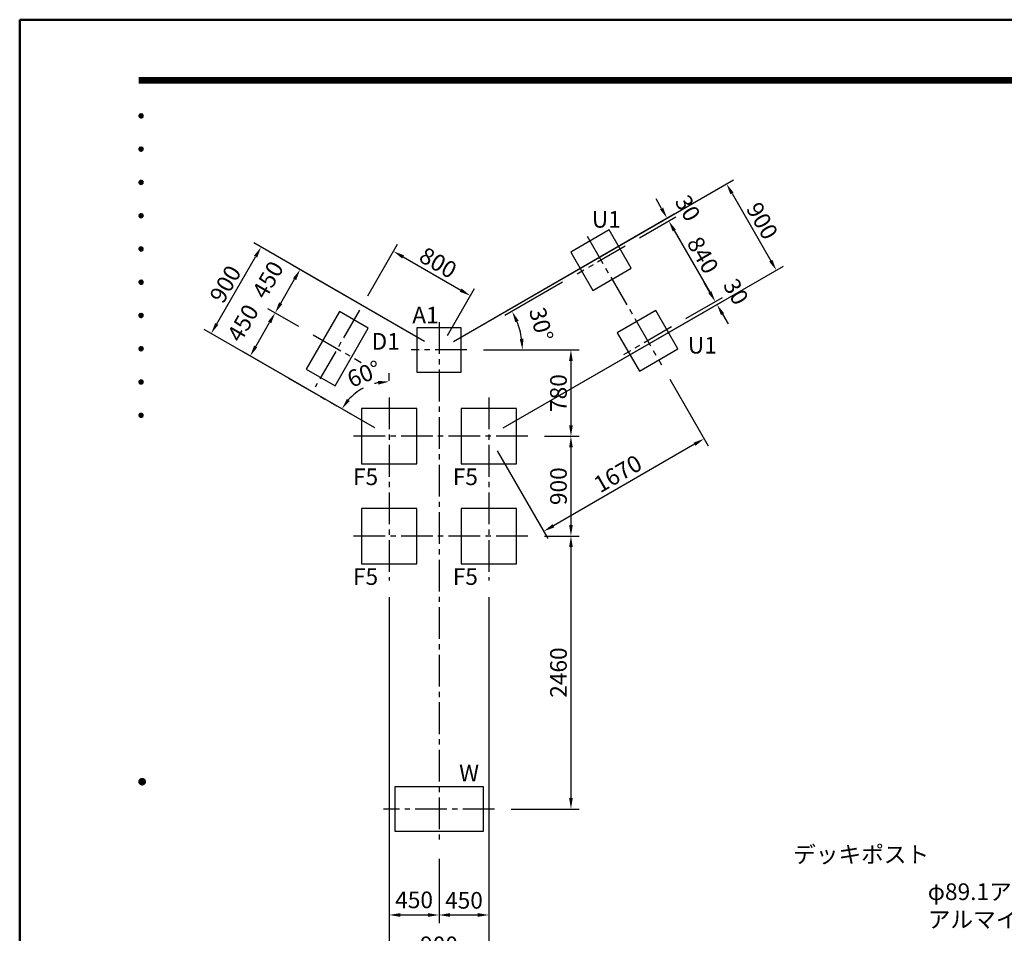
# Model space of a CAD drawing. Units: millimetres. Extents: x 0 to 21000, y 0 to 14850.
# Drawn here: x 0 to 8883, y 6610 to 14850 of the extents above; entities that cross this region are included whole.
import ezdxf
from ezdxf.enums import TextEntityAlignment as Align

# ---------------------------------------------------------------- set-up
doc = ezdxf.new("R2010")
doc.units = ezdxf.units.MM
doc.header["$LTSCALE"] = 15
doc.linetypes.add('CENTER2', pattern=[28.575, 19.05, -3.175, 3.175, -3.175])
doc.layers.get('0').update_dxf_attribs({"lineweight": 50})
doc.layers.get('DEFPOINTS').update_dxf_attribs({"lineweight": 50})
for name, color, linetype in [('FOUND', 71, 'Continuous'), ('FOUND_DIM', 6, 'Continuous'), ('P_1CENTER', 2, 'CENTER2'), ('P_3TEXT', 60, 'Continuous'), ('P_5DRAWFRAME', 104, 'Continuous')]:
    doc.layers.add(name, color=color, linetype=linetype)
doc.layers.add('P_2DIM', color=6, linetype='Continuous', lineweight=25)
doc.layers.add('P_2DIM @ 50', color=6, linetype='Continuous', lineweight=25)
doc.styles.add('BIGFONT', font='simplex.shx', dxfattribs={"bigfont": 'bigfont.shx'})
doc.dimstyles.new('DIMBIGFONT', dxfattribs={"dimscale": 50, "dimtxt": 3, "dimasz": 2, "dimexe": 1.5, "dimexo": 3, "dimgap": 0.75, "dimtad": 1, "dimdec": 0, "dimdsep": 46, "dimtxsty": 'BIGFONT', "dimcen": 0, "dimclrd": 256, "dimclre": 256, "dimclrt": 230, "dimadec": 0, "dimazin": 0, "dimtfac": 0.6, "dimtdec": 0, "dimtofl": 0, "dimtmove": 2, "dimatfit": 3, "dimfxl": 1, "dimtvp": 1, "dimtolj": 1, "dimarcsym": 0})
doc.dimstyles.new('DIMBIGFONT$0', dxfattribs={"dimscale": 50, "dimtxt": 3, "dimasz": 2, "dimexe": 1.5, "dimexo": 3, "dimgap": 0.75, "dimtad": 1, "dimdec": 0, "dimdsep": 46, "dimtxsty": 'BIGFONT', "dimcen": 0, "dimclrd": 256, "dimclre": 256, "dimclrt": 230, "dimadec": 0, "dimazin": 0, "dimtfac": 0.6, "dimtdec": 0, "dimtofl": 0, "dimtmove": 2, "dimatfit": 3, "dimfxl": 1, "dimtvp": 1, "dimtolj": 1, "dimarcsym": 0})

# ---------------------------------------------------------------- blocks, each defined once
blk = doc.blocks.new('*D3')
at = {"layer": 'DEFPOINTS', "color": 0}
for p in [(5460.8, 12806.4), (6275.6, 12306.9), (5880.8, 12078.9)]:
    blk.add_point(p, dxfattribs=at)
at = {"layer": 'P_2DIM', "lineweight": -2}
for p, q in [((5590.7, 12881.4), (5920.5, 13071.8)), ((5905.6, 12947.7), (6225.6, 12393.5)), ((6010.7, 12153.9), (6340.5, 12344.4))]:
    blk.add_line(p, q, dxfattribs=at)
at = {"layer": 'P_2DIM'}
for points in [[(5920, 12956.1), (5891.2, 12939.4), (5855.6, 13034.3)], [(6211.2, 12385.1), (6240, 12401.8), (6275.6, 12306.9)]]:
    blk.add_solid(points, dxfattribs=at)
at = {"layer": 'P_2DIM', "color": 230, "insert": (6163, 12726.8), "char_height": 150, "attachment_point": 5, "rotation": 300, "style": 'BIGFONT'}
blk.add_mtext('\\A1;840', dxfattribs=at)
blk = doc.blocks.new('*D4')
at = {"layer": 'DEFPOINTS', "color": 0}
for p in [(5855.6, 13034.3), (5460.8, 12806.4), (3783, 11872.4)]:
    blk.add_point(p, dxfattribs=at)
at = {"layer": 'P_2DIM', "lineweight": -2}
for p, q in [((5790.6, 13146.9), (5740.6, 13233.5)), ((3912.9, 11947.4), (5905.5, 13097.8)), ((5590.7, 12881.4), (5920.5, 13071.8)), ((5905.6, 12947.7), (5955.6, 12861.1))]:
    blk.add_line(p, q, dxfattribs=at)
at = {"layer": 'P_2DIM'}
for points in [[(5776.2, 13138.6), (5805, 13155.2), (5840.6, 13060.3)], [(5920, 12956.1), (5891.2, 12939.4), (5855.6, 13034.3)]]:
    blk.add_solid(points, dxfattribs=at)
at = {"layer": 'P_2DIM', "color": 230, "insert": (6026.7, 13150.4), "char_height": 150, "attachment_point": 5, "rotation": 300, "style": 'BIGFONT'}
blk.add_mtext('\\A1;30', dxfattribs=at)
blk = doc.blocks.new('*D5')
at = {"layer": 'DEFPOINTS', "color": 0}
for p in [(6275.6, 12306.9), (5880.8, 12078.9), (4233, 11092.9)]:
    blk.add_point(p, dxfattribs=at)
at = {"layer": 'P_2DIM', "lineweight": -2}
for p, q in [((6225.6, 12393.5), (6175.6, 12480.1)), ((4362.9, 11167.9), (6355.5, 12318.4)), ((6010.7, 12153.9), (6340.5, 12344.4)), ((6340.6, 12194.3), (6390.6, 12107.7))]:
    blk.add_line(p, q, dxfattribs=at)
at = {"layer": 'P_2DIM'}
for points in [[(6211.2, 12385.1), (6240, 12401.8), (6275.6, 12306.9)], [(6355, 12202.6), (6326.2, 12185.9), (6290.6, 12280.9)]]:
    blk.add_solid(points, dxfattribs=at)
at = {"layer": 'P_2DIM', "color": 230, "insert": (6461.7, 12397), "char_height": 150, "attachment_point": 5, "rotation": 300, "style": 'BIGFONT'}
blk.add_mtext('\\A1;30', dxfattribs=at)
blk = doc.blocks.new('*D6')
at = {"layer": 'DEFPOINTS', "color": 0}
for p in [(6826.1, 12590), (3783, 11872.4), (4233, 11092.9)]:
    blk.add_point(p, dxfattribs=at)
at = {"layer": 'P_2DIM', "lineweight": -2}
for p, q in [((3912.9, 11947.4), (6441, 13407)), ((6426.1, 13282.9), (6776.1, 12676.6)), ((4362.9, 11167.9), (6891, 12627.5))]:
    blk.add_line(p, q, dxfattribs=at)
at = {"layer": 'P_2DIM'}
for points in [[(6440.5, 13291.2), (6411.6, 13274.5), (6376.1, 13369.5)], [(6761.6, 12668.3), (6790.5, 12685), (6826.1, 12590)]]:
    blk.add_solid(points, dxfattribs=at)
at = {"layer": 'P_2DIM', "color": 230, "insert": (6698.5, 13036), "char_height": 150, "attachment_point": 5, "rotation": 300, "style": 'BIGFONT'}
blk.add_mtext('\\A1;900', dxfattribs=at)
blk = doc.blocks.new('*D7')
at = {"layer": 'DEFPOINTS', "color": 0}
for p in [(2177.7, 12799.2), (3783, 11872.4), (3333, 11092.9)]:
    blk.add_point(p, dxfattribs=at)
at = {"layer": 'P_2DIM', "lineweight": -2}
for p, q in [((3653.1, 11947.4), (2112.8, 12836.7)), ((1777.7, 12106.4), (2127.7, 12712.6)), ((3203.1, 11167.9), (1662.8, 12057.3))]:
    blk.add_line(p, q, dxfattribs=at)
at = {"layer": 'P_2DIM'}
for points in [[(2142.1, 12704.3), (2113.3, 12720.9), (2177.7, 12799.2)], [(1763.3, 12114.7), (1792.1, 12098.1), (1727.7, 12019.8)]]:
    blk.add_solid(points, dxfattribs=at)
at = {"layer": 'P_2DIM', "color": 230, "insert": (1855.3, 12465.7), "char_height": 150, "attachment_point": 5, "rotation": 60, "style": 'BIGFONT'}
blk.add_mtext('\\A1;900', dxfattribs=at)
blk = doc.blocks.new('*D8')
at = {"layer": 'DEFPOINTS', "color": 0}
for p in [(2304.6, 12206.3), (2648.7, 12007.7), (3333, 11092.9)]:
    blk.add_point(p, dxfattribs=at)
at = {"layer": 'P_2DIM', "lineweight": -2}
for p, q in [((2518.8, 12082.7), (2239.7, 12243.8)), ((2129.6, 11903.2), (2254.6, 12119.7)), ((3203.1, 11167.9), (2014.7, 11854.1))]:
    blk.add_line(p, q, dxfattribs=at)
at = {"layer": 'P_2DIM'}
for points in [[(2269.1, 12111.4), (2240.2, 12128), (2304.6, 12206.3)], [(2115.2, 11911.5), (2144.1, 11894.9), (2079.6, 11816.6)]]:
    blk.add_solid(points, dxfattribs=at)
at = {"layer": 'P_2DIM', "color": 230, "insert": (2013.5, 12114.6), "char_height": 150, "attachment_point": 5, "rotation": 60, "style": 'BIGFONT'}
blk.add_mtext('\\A1;450', dxfattribs=at)
blk = doc.blocks.new('*D9')
at = {"layer": 'DEFPOINTS', "color": 0}
for p in [(2529.6, 12596), (2648.7, 12007.7), (3783, 11872.4)]:
    blk.add_point(p, dxfattribs=at)
at = {"layer": 'P_2DIM', "lineweight": -2}
for p, q in [((3653.1, 11947.4), (2464.7, 12633.5)), ((2354.6, 12292.9), (2479.6, 12509.4)), ((2518.8, 12082.7), (2239.7, 12243.8))]:
    blk.add_line(p, q, dxfattribs=at)
at = {"layer": 'P_2DIM'}
for points in [[(2494.1, 12501.1), (2465.2, 12517.8), (2529.6, 12596)], [(2340.2, 12301.2), (2369.1, 12284.6), (2304.6, 12206.3)]]:
    blk.add_solid(points, dxfattribs=at)
at = {"layer": 'P_2DIM', "color": 230, "insert": (2238.5, 12504.3), "char_height": 150, "attachment_point": 5, "rotation": 60, "style": 'BIGFONT'}
blk.add_mtext('\\A1;450', dxfattribs=at)
blk = doc.blocks.new('*D10')
at = {"layer": 'DEFPOINTS', "color": 0}
for p in [(4065, 12360.8), (3065.2, 12229.1), (3783, 11872.4)]:
    blk.add_point(p, dxfattribs=at)
at = {"layer": 'P_2DIM', "lineweight": -2}
for p, q in [((3140.2, 12359), (3409.7, 12825.7)), ((3458.8, 12710.8), (3978.4, 12410.8)), ((3858, 12002.3), (4102.5, 12425.7))]:
    blk.add_line(p, q, dxfattribs=at)
at = {"layer": 'P_2DIM'}
for points in [[(3467.1, 12725.2), (3450.5, 12696.3), (3372.2, 12760.8)], [(3970.1, 12396.3), (3986.7, 12425.2), (4065, 12360.8)]]:
    blk.add_solid(points, dxfattribs=at)
at = {"layer": 'P_2DIM', "color": 230, "insert": (3774.8, 12658.2), "char_height": 150, "attachment_point": 5, "rotation": 330, "style": 'BIGFONT'}
blk.add_mtext('\\A1;800', dxfattribs=at)
blk = doc.blocks.new('*D11')
at = {"layer": 'DEFPOINTS', "color": 0}
for p in [(5789.3, 11737.4), (4233, 11092.9), (4727.9, 10235.8)]:
    blk.add_point(p, dxfattribs=at)
at = {"layer": 'P_2DIM', "lineweight": -2}
for p, q in [((5864.3, 11607.5), (6211.7, 11005.8)), ((6087.6, 11020.8), (4814.5, 10285.8)), ((4308, 10963), (4765.4, 10170.8))]:
    blk.add_line(p, q, dxfattribs=at)
at = {"layer": 'P_2DIM'}
for points in [[(6095.9, 11006.3), (6079.3, 11035.2), (6174.2, 11070.8)], [(4806.2, 10300.2), (4822.9, 10271.3), (4727.9, 10235.8)]]:
    blk.add_solid(points, dxfattribs=at)
at = {"layer": 'P_2DIM', "color": 230, "insert": (5395.6, 10755.5), "char_height": 150, "attachment_point": 5, "rotation": 30, "style": 'BIGFONT'}
blk.add_mtext('\\A1;1670', dxfattribs=at)
blk = doc.blocks.new('*D16')
at = {"layer": 'DEFPOINTS', "color": 0}
for p in [(3333, 9793.3), (3783, 7430.8), (3783, 6775.5)]:
    blk.add_point(p, dxfattribs=at)
at = {"layer": 'P_2DIM', "lineweight": -2}
for p, q in [((3333, 9643.3), (3333, 6700.5)), ((3783, 7280.8), (3783, 6700.5)), ((3433, 6775.5), (3683, 6775.5))]:
    blk.add_line(p, q, dxfattribs=at)
at = {"layer": 'P_2DIM'}
for points in [[(3433, 6792.2), (3433, 6758.8), (3333, 6775.5)], [(3683, 6758.8), (3683, 6792.2), (3783, 6775.5)]]:
    blk.add_solid(points, dxfattribs=at)
at = {"layer": 'P_2DIM', "color": 230, "insert": (3558, 6911.9), "char_height": 150, "attachment_point": 5, "style": 'BIGFONT'}
blk.add_mtext('\\A1;450', dxfattribs=at)
blk = doc.blocks.new('*D17')
at = {"layer": 'DEFPOINTS', "color": 0}
for p in [(4233, 9793.3), (3783, 7430.8), (4233, 6775.5)]:
    blk.add_point(p, dxfattribs=at)
at = {"layer": 'P_2DIM', "lineweight": -2}
for p, q in [((4233, 9643.3), (4233, 6700.5)), ((3783, 7280.8), (3783, 6700.5)), ((3883, 6775.5), (4133, 6775.5))]:
    blk.add_line(p, q, dxfattribs=at)
at = {"layer": 'P_2DIM'}
for points in [[(3883, 6792.2), (3883, 6758.8), (3783, 6775.5)], [(4133, 6758.8), (4133, 6792.2), (4233, 6775.5)]]:
    blk.add_solid(points, dxfattribs=at)
at = {"layer": 'P_2DIM', "color": 230, "insert": (4008, 6907.6), "char_height": 150, "attachment_point": 5, "style": 'BIGFONT'}
blk.add_mtext('\\A1;450', dxfattribs=at)
blk = doc.blocks.new('*D18')
at = {"layer": 'DEFPOINTS', "color": 0}
for p in [(3333, 9793.3), (4233, 9793.3), (4233, 6393.8)]:
    blk.add_point(p, dxfattribs=at)
at = {"layer": 'P_2DIM', "lineweight": -2}
for p, q in [((3333, 9643.3), (3333, 6318.8)), ((4233, 9643.3), (4233, 6318.8)), ((3433, 6393.8), (4133, 6393.8))]:
    blk.add_line(p, q, dxfattribs=at)
at = {"layer": 'P_2DIM'}
for points in [[(3433, 6410.5), (3433, 6377.1), (3333, 6393.8)], [(4133, 6377.1), (4133, 6410.5), (4233, 6393.8)]]:
    blk.add_solid(points, dxfattribs=at)
at = {"layer": 'P_2DIM', "color": 230, "insert": (3783, 6506.3), "char_height": 150, "attachment_point": 5, "style": 'BIGFONT'}
blk.add_mtext('\\A1;900', dxfattribs=at)
blk = doc.blocks.new('DFP3')
at = {"color": 0}
for p, q in [((21.5, 286.6), (408, 286.6)), ((21.5, 286.55), (408, 286.55)), ((21.5, 286.5), (408, 286.5)), ((21.5, 286.45), (408, 286.45)), ((21.5, 286.4), (408, 286.4)), ((408, 286.35), (21.5, 286.35)), ((21.5, 286.3), (408, 286.3)), ((408, 286.25), (21.5, 286.25)), ((21.5, 286.2), (408, 286.2)), ((408, 286.15), (21.5, 286.15)), ((21.5, 286.1), (408, 286.1)), ((21.5, 286.05), (408, 286.05)), ((21.5, 286), (408, 286)), ((21.5, 285.95), (408, 285.95)), ((21.5, 285.9), (408, 285.9)), ((21.5, 285.85), (408, 285.85)), ((21.5, 285.8), (408, 285.8)), ((21.5, 285.75), (408, 285.75)), ((21.5, 285.7), (408, 285.7)), ((408, 285.65), (21.5, 285.65)), ((21.5, 285.6), (408, 285.6)), ((21.5, 279.65), (21.9, 280.05)), ((21.5, 279.65), (21.9, 279.25)), ((21.51, 279.73), (21.82, 280.04)), ((21.51, 279.58), (21.97, 280.04)), ((21.51, 279.72), (21.97, 279.26)), ((21.51, 279.57), (21.82, 279.26)), ((21.52, 279.53), (22.02, 280.03)), ((21.52, 279.77), (22.02, 279.27)), ((21.54, 279.48), (22.07, 280.01)), ((21.54, 279.82), (22.07, 279.29)), ((21.55, 279.84), (21.71, 280)), ((21.55, 279.46), (21.71, 279.3)), ((21.56, 279.43), (22.12, 279.99)), ((21.56, 279.87), (22.12, 279.31)), ((21.59, 279.39), (22.16, 279.96)), ((21.59, 279.91), (22.16, 279.34)), ((21.63, 279.94), (22.19, 279.38)), ((21.63, 279.36), (22.19, 279.92)), ((21.67, 279.98), (22.23, 279.42)), ((21.67, 279.32), (22.23, 279.88)), ((21.71, 280), (22.25, 279.46)), ((21.71, 279.3), (22.25, 279.84)), ((21.76, 280.03), (22.28, 279.51)), ((21.76, 279.27), (22.28, 279.79)), ((21.82, 280.04), (22.29, 279.57)), ((21.82, 279.26), (22.29, 279.73)), ((21.88, 280.05), (22.3, 279.63)), ((21.88, 279.25), (22.3, 279.67)), ((21.95, 280.05), (22.3, 279.7)), ((21.95, 279.25), (22.3, 279.6)), ((22.05, 280.02), (22.27, 279.8)), ((22.05, 279.28), (22.27, 279.5)), ((21.5, 273.65), (21.9, 274.05)), ((21.5, 273.65), (21.9, 273.25)), ((21.51, 273.73), (21.82, 274.04)), ((21.51, 273.58), (21.97, 274.04)), ((21.51, 273.72), (21.97, 273.26)), ((21.52, 273.53), (22.02, 274.03)), ((21.52, 273.77), (22.02, 273.27)), ((21.54, 273.48), (22.07, 274.01)), ((21.54, 273.82), (22.07, 273.29)), ((21.55, 273.84), (21.71, 274)), ((21.56, 273.43), (22.12, 273.99)), ((21.56, 273.87), (22.12, 273.31)), ((21.59, 273.39), (22.16, 273.96)), ((21.59, 273.91), (22.16, 273.34)), ((21.63, 273.94), (22.19, 273.38)), ((21.63, 273.36), (22.19, 273.92)), ((21.67, 273.98), (22.23, 273.42)), ((21.67, 273.32), (22.23, 273.88)), ((21.71, 274), (22.25, 273.46)), ((21.71, 273.3), (22.25, 273.84)), ((21.76, 274.03), (22.28, 273.51)), ((21.76, 273.27), (22.28, 273.79)), ((21.82, 274.04), (22.29, 273.57)), ((21.82, 273.26), (22.29, 273.73)), ((21.88, 274.05), (22.3, 273.63)), ((21.88, 273.25), (22.3, 273.67)), ((21.95, 274.05), (22.3, 273.7)), ((21.95, 273.25), (22.3, 273.6)), ((22.05, 274.02), (22.27, 273.8)), ((21.51, 273.57), (21.82, 273.26)), ((21.55, 273.46), (21.71, 273.3)), ((22.05, 273.28), (22.27, 273.5)), ((21.5, 267.65), (21.9, 268.05)), ((21.5, 267.65), (21.9, 267.25)), ((21.51, 267.73), (21.82, 268.04)), ((21.51, 267.58), (21.97, 268.04)), ((21.51, 267.72), (21.97, 267.26)), ((21.51, 267.57), (21.82, 267.26)), ((21.52, 267.53), (22.02, 268.03)), ((21.52, 267.77), (22.02, 267.27)), ((21.54, 267.48), (22.07, 268.01)), ((21.54, 267.82), (22.07, 267.29)), ((21.55, 267.84), (21.71, 268)), ((21.55, 267.46), (21.71, 267.3)), ((21.56, 267.43), (22.12, 267.99)), ((21.56, 267.87), (22.12, 267.31)), ((21.59, 267.39), (22.16, 267.96)), ((21.59, 267.91), (22.16, 267.34)), ((21.63, 267.94), (22.19, 267.38)), ((21.63, 267.36), (22.19, 267.92)), ((21.67, 267.98), (22.23, 267.42)), ((21.67, 267.32), (22.23, 267.88)), ((21.71, 268), (22.25, 267.46)), ((21.71, 267.3), (22.25, 267.84)), ((21.76, 268.03), (22.28, 267.51)), ((21.76, 267.27), (22.28, 267.79)), ((21.82, 268.04), (22.29, 267.57)), ((21.82, 267.26), (22.29, 267.73)), ((21.88, 268.05), (22.3, 267.63)), ((21.88, 267.25), (22.3, 267.67)), ((21.95, 268.05), (22.3, 267.7)), ((21.95, 267.25), (22.3, 267.6)), ((22.05, 268.02), (22.27, 267.8)), ((22.05, 267.28), (22.27, 267.5)), ((21.5, 261.65), (21.9, 262.05)), ((21.5, 261.65), (21.9, 261.25)), ((21.51, 261.73), (21.82, 262.04)), ((21.51, 261.58), (21.97, 262.04)), ((21.51, 261.72), (21.97, 261.26)), ((21.51, 261.57), (21.82, 261.26)), ((21.52, 261.53), (22.02, 262.03)), ((21.52, 261.77), (22.02, 261.27)), ((21.54, 261.48), (22.07, 262.01)), ((21.54, 261.82), (22.07, 261.29)), ((21.55, 261.84), (21.71, 262)), ((21.55, 261.46), (21.71, 261.3)), ((21.56, 261.43), (22.12, 261.99)), ((21.56, 261.87), (22.12, 261.31)), ((21.59, 261.39), (22.16, 261.96)), ((21.59, 261.91), (22.16, 261.34)), ((21.63, 261.94), (22.19, 261.38)), ((21.63, 261.36), (22.19, 261.92)), ((21.67, 261.98), (22.23, 261.42)), ((21.67, 261.32), (22.23, 261.88)), ((21.71, 262), (22.25, 261.46)), ((21.71, 261.3), (22.25, 261.84)), ((21.76, 262.03), (22.28, 261.51)), ((21.76, 261.27), (22.28, 261.79)), ((21.82, 262.04), (22.29, 261.57)), ((21.82, 261.26), (22.29, 261.73)), ((21.88, 262.05), (22.3, 261.63)), ((21.88, 261.25), (22.3, 261.67)), ((21.95, 262.05), (22.3, 261.7)), ((21.95, 261.25), (22.3, 261.6)), ((22.05, 262.02), (22.27, 261.8)), ((22.05, 261.28), (22.27, 261.5)), ((21.5, 255.65), (21.9, 256.05)), ((21.51, 255.73), (21.82, 256.04)), ((21.51, 255.58), (21.97, 256.04)), ((21.52, 255.53), (22.02, 256.03)), ((21.54, 255.48), (22.07, 256.01)), ((21.54, 255.82), (22.07, 255.29)), ((21.55, 255.84), (21.71, 256)), ((21.56, 255.43), (22.12, 255.99)), ((21.56, 255.87), (22.12, 255.31)), ((21.59, 255.39), (22.16, 255.96)), ((21.59, 255.91), (22.16, 255.34)), ((21.63, 255.94), (22.19, 255.38)), ((21.63, 255.36), (22.19, 255.92)), ((21.67, 255.98), (22.23, 255.42)), ((21.67, 255.32), (22.23, 255.88)), ((21.71, 256), (22.25, 255.46)), ((21.71, 255.3), (22.25, 255.84)), ((21.76, 256.03), (22.28, 255.51)), ((21.82, 256.04), (22.29, 255.57)), ((21.88, 256.05), (22.3, 255.63)), ((21.95, 256.05), (22.3, 255.7)), ((22.05, 256.02), (22.27, 255.8)), ((21.5, 255.65), (21.9, 255.25)), ((21.51, 255.72), (21.97, 255.26)), ((21.51, 255.57), (21.82, 255.26)), ((21.52, 255.77), (22.02, 255.27)), ((21.55, 255.46), (21.71, 255.3)), ((21.76, 255.27), (22.28, 255.79)), ((21.82, 255.26), (22.29, 255.73)), ((21.88, 255.25), (22.3, 255.67)), ((21.95, 255.25), (22.3, 255.6)), ((22.05, 255.28), (22.27, 255.5)), ((21.5, 249.65), (21.9, 250.05)), ((21.5, 249.65), (21.9, 249.25)), ((21.51, 249.73), (21.82, 250.04)), ((21.51, 249.58), (21.97, 250.04)), ((21.51, 249.72), (21.97, 249.26)), ((21.51, 249.57), (21.82, 249.26)), ((21.52, 249.53), (22.02, 250.03)), ((21.52, 249.77), (22.02, 249.27)), ((21.54, 249.48), (22.07, 250.01)), ((21.54, 249.82), (22.07, 249.29)), ((21.55, 249.84), (21.71, 250)), ((21.55, 249.46), (21.71, 249.3)), ((21.56, 249.43), (22.12, 249.99)), ((21.56, 249.87), (22.12, 249.31)), ((21.59, 249.39), (22.16, 249.96)), ((21.59, 249.91), (22.16, 249.34)), ((21.63, 249.94), (22.19, 249.38)), ((21.63, 249.36), (22.19, 249.92)), ((21.67, 249.98), (22.23, 249.42)), ((21.67, 249.32), (22.23, 249.88)), ((21.71, 250), (22.25, 249.46)), ((21.71, 249.3), (22.25, 249.84)), ((21.76, 250.03), (22.28, 249.51)), ((21.76, 249.27), (22.28, 249.79)), ((21.82, 250.04), (22.29, 249.57)), ((21.82, 249.26), (22.29, 249.73)), ((21.88, 250.05), (22.3, 249.63)), ((21.88, 249.25), (22.3, 249.67)), ((21.95, 250.05), (22.3, 249.7)), ((21.95, 249.25), (22.3, 249.6)), ((22.05, 250.02), (22.27, 249.8)), ((22.05, 249.28), (22.27, 249.5)), ((21.5, 243.65), (21.9, 244.05)), ((21.5, 243.65), (21.9, 243.25)), ((21.51, 243.73), (21.82, 244.04)), ((21.51, 243.58), (21.97, 244.04)), ((21.51, 243.72), (21.97, 243.26)), ((21.51, 243.57), (21.82, 243.26)), ((21.52, 243.53), (22.02, 244.03)), ((21.52, 243.77), (22.02, 243.27)), ((21.54, 243.48), (22.07, 244.01)), ((21.54, 243.82), (22.07, 243.29)), ((21.55, 243.84), (21.71, 244)), ((21.55, 243.46), (21.71, 243.3)), ((21.56, 243.43), (22.12, 243.99)), ((21.56, 243.87), (22.12, 243.31)), ((21.59, 243.39), (22.16, 243.96)), ((21.59, 243.91), (22.16, 243.34)), ((21.63, 243.94), (22.19, 243.38)), ((21.63, 243.36), (22.19, 243.92)), ((21.67, 243.98), (22.23, 243.42)), ((21.67, 243.32), (22.23, 243.88)), ((21.71, 244), (22.25, 243.46)), ((21.71, 243.3), (22.25, 243.84)), ((21.76, 244.03), (22.28, 243.51)), ((21.76, 243.27), (22.28, 243.79)), ((21.82, 244.04), (22.29, 243.57)), ((21.82, 243.26), (22.29, 243.73)), ((21.88, 244.05), (22.3, 243.63)), ((21.88, 243.25), (22.3, 243.67)), ((21.95, 244.05), (22.3, 243.7)), ((21.95, 243.25), (22.3, 243.6)), ((22.05, 244.02), (22.27, 243.8)), ((22.05, 243.28), (22.27, 243.5)), ((21.5, 237.65), (21.9, 238.05)), ((21.5, 237.65), (21.9, 237.25)), ((21.51, 237.73), (21.82, 238.04)), ((21.51, 237.58), (21.97, 238.04)), ((21.51, 237.72), (21.97, 237.26)), ((21.51, 237.57), (21.82, 237.26)), ((21.52, 237.53), (22.02, 238.03)), ((21.52, 237.77), (22.02, 237.27)), ((21.54, 237.48), (22.07, 238.01)), ((21.54, 237.82), (22.07, 237.29)), ((21.55, 237.84), (21.71, 238)), ((21.55, 237.46), (21.71, 237.3)), ((21.56, 237.43), (22.12, 237.99)), ((21.56, 237.87), (22.12, 237.31)), ((21.59, 237.39), (22.16, 237.96)), ((21.59, 237.91), (22.16, 237.34)), ((21.63, 237.94), (22.19, 237.38)), ((21.63, 237.36), (22.19, 237.92)), ((21.67, 237.98), (22.23, 237.42)), ((21.67, 237.32), (22.23, 237.88)), ((21.71, 238), (22.25, 237.46)), ((21.71, 237.3), (22.25, 237.84)), ((21.76, 238.03), (22.28, 237.51)), ((21.76, 237.27), (22.28, 237.79)), ((21.82, 238.04), (22.29, 237.57)), ((21.82, 237.26), (22.29, 237.73)), ((21.88, 238.05), (22.3, 237.63)), ((21.88, 237.25), (22.3, 237.67)), ((21.95, 238.05), (22.3, 237.7)), ((21.95, 237.25), (22.3, 237.6)), ((22.05, 238.02), (22.27, 237.8)), ((22.05, 237.28), (22.27, 237.5)), ((21.5, 231.65), (21.9, 232.05)), ((21.5, 231.65), (21.9, 231.25)), ((21.51, 231.73), (21.82, 232.04)), ((21.51, 231.58), (21.97, 232.04)), ((21.51, 231.72), (21.97, 231.26)), ((21.51, 231.57), (21.82, 231.26)), ((21.52, 231.53), (22.02, 232.03)), ((21.52, 231.77), (22.02, 231.27)), ((21.54, 231.48), (22.07, 232.01)), ((21.54, 231.82), (22.07, 231.29)), ((21.55, 231.84), (21.71, 232)), ((21.55, 231.46), (21.71, 231.3)), ((21.56, 231.43), (22.12, 231.99)), ((21.56, 231.87), (22.12, 231.31)), ((21.59, 231.39), (22.16, 231.96)), ((21.59, 231.91), (22.16, 231.34)), ((21.63, 231.94), (22.19, 231.38)), ((21.63, 231.36), (22.19, 231.92)), ((21.67, 231.98), (22.23, 231.42)), ((21.67, 231.32), (22.23, 231.88)), ((21.71, 232), (22.25, 231.46)), ((21.71, 231.3), (22.25, 231.84)), ((21.76, 232.03), (22.28, 231.51)), ((21.76, 231.27), (22.28, 231.79)), ((21.82, 232.04), (22.29, 231.57)), ((21.82, 231.26), (22.29, 231.73)), ((21.88, 232.05), (22.3, 231.63)), ((21.88, 231.25), (22.3, 231.67)), ((21.95, 232.05), (22.3, 231.7)), ((21.95, 231.25), (22.3, 231.6)), ((22.05, 232.02), (22.27, 231.8)), ((22.05, 231.28), (22.27, 231.5)), ((21.5, 225.65), (21.9, 226.05)), ((21.5, 225.65), (21.9, 225.25)), ((21.51, 225.73), (21.82, 226.04)), ((21.51, 225.58), (21.97, 226.04)), ((21.51, 225.72), (21.97, 225.26)), ((21.52, 225.53), (22.02, 226.03)), ((21.52, 225.77), (22.02, 225.27)), ((21.54, 225.48), (22.07, 226.01)), ((21.54, 225.82), (22.07, 225.29)), ((21.55, 225.84), (21.71, 226)), ((21.56, 225.43), (22.12, 225.99)), ((21.56, 225.87), (22.12, 225.31)), ((21.59, 225.39), (22.16, 225.96)), ((21.59, 225.91), (22.16, 225.34)), ((21.63, 225.94), (22.19, 225.38)), ((21.63, 225.36), (22.19, 225.92)), ((21.67, 225.98), (22.23, 225.42)), ((21.67, 225.32), (22.23, 225.88)), ((21.71, 226), (22.25, 225.46)), ((21.71, 225.3), (22.25, 225.84)), ((21.76, 226.03), (22.28, 225.51)), ((21.76, 225.27), (22.28, 225.79)), ((21.82, 226.04), (22.29, 225.57)), ((21.82, 225.26), (22.29, 225.73)), ((21.88, 226.05), (22.3, 225.63)), ((21.88, 225.25), (22.3, 225.67)), ((21.95, 226.05), (22.3, 225.7)), ((22.05, 226.02), (22.27, 225.8)), ((21.51, 225.57), (21.82, 225.26)), ((21.55, 225.46), (21.71, 225.3)), ((21.95, 225.25), (22.3, 225.6)), ((22.05, 225.28), (22.27, 225.5)), ((21.5, 159.55), (22.1, 160.15)), ((21.5, 159.48), (22.17, 160.15)), ((21.5, 159.63), (22.02, 160.15)), ((21.51, 159.42), (22.23, 160.14)), ((21.52, 159.71), (21.94, 160.13)), ((21.53, 159.37), (22.28, 160.12)), ((21.55, 159.32), (22.33, 160.1)), ((21.57, 159.83), (21.82, 160.08)), ((21.57, 159.27), (22.38, 160.08)), ((21.6, 159.22), (22.43, 160.05)), ((21.63, 159.18), (22.47, 160.02)), ((21.63, 159.92), (22.47, 159.08)), ((21.66, 159.14), (22.51, 159.99)), ((21.66, 159.96), (22.51, 159.11)), ((21.69, 159.99), (22.54, 159.14)), ((21.69, 159.11), (22.54, 159.96)), ((21.73, 160.02), (22.57, 159.18)), ((21.73, 159.08), (22.57, 159.92)), ((21.77, 160.05), (22.6, 159.22)), ((21.82, 160.08), (22.63, 159.27)), ((21.87, 160.1), (22.65, 159.32)), ((21.92, 160.12), (22.67, 159.37)), ((21.97, 160.14), (22.69, 159.42)), ((22.03, 160.15), (22.7, 159.48)), ((22.1, 160.15), (22.7, 159.55)), ((22.18, 160.14), (22.69, 159.63)), ((22.27, 160.13), (22.68, 159.72)), ((22.39, 160.08), (22.63, 159.84)), ((21.5, 159.62), (22.17, 158.95)), ((21.5, 159.55), (22.1, 158.95)), ((21.5, 159.47), (22.02, 158.95)), ((21.51, 159.68), (22.23, 158.96)), ((21.52, 159.39), (21.94, 158.97)), ((21.53, 159.73), (22.28, 158.98)), ((21.55, 159.78), (22.33, 159)), ((21.57, 159.83), (22.38, 159.02)), ((21.57, 159.27), (21.82, 159.02)), ((21.6, 159.88), (22.43, 159.05)), ((21.77, 159.05), (22.6, 159.88)), ((21.82, 159.02), (22.63, 159.83)), ((21.87, 159), (22.65, 159.78)), ((21.92, 158.98), (22.67, 159.73)), ((21.97, 158.96), (22.69, 159.68)), ((22.03, 158.95), (22.7, 159.62)), ((22.1, 158.95), (22.7, 159.55)), ((22.18, 158.96), (22.69, 159.47)), ((22.27, 158.97), (22.68, 159.38)), ((22.39, 159.02), (22.63, 159.26))]:
    blk.add_line(p, q, dxfattribs=at)
at = {"layer": 'DEFPOINTS', "color": 0}
for q in [(0, 0), (420, 297)]:
    blk.add_line((0, 297), q, dxfattribs=at)
at = {"color": 83, "ltscale": 0.5, "style": 'BIGFONT', "flags": 8}
for tag, p in [('REV04', (26.47, 27.61)), ('REV03', (26.47, 21.7)), ('REV02', (26.47, 15.58)), ('REV01', (26.47, 10.33))]:
    blk.add_attdef(tag, text='', height=2, dxfattribs=at).set_placement(p, align=Align.BOTTOM_LEFT)
for tag, p in [('REVD4', (80.98, 27.61)), ('R4D', (92.67, 27.61)), ('R4C', (101.8, 27.61)), ('R4A', (110.92, 27.61)), ('REVD3', (80.98, 21.7)), ('R3D', (92.67, 21.7)), ('R3C', (101.8, 21.7)), ('R3A', (110.92, 21.7)), ('REVD2', (80.98, 15.58)), ('R2D', (92.67, 15.58)), ('R2C', (101.8, 15.58)), ('R2A', (110.92, 15.58)), ('REVD1', (80.98, 10.33)), ('R1D', (92.67, 10.33)), ('R1C', (101.8, 10.33)), ('R1A', (110.92, 10.33))]:
    blk.add_attdef(tag, text='', height=2, dxfattribs=at).set_placement(p, align=Align.BOTTOM_CENTER)
at = {"color": 83, "style": 'BIGFONT'}
for tag, height, p in [('PROJECT1', 4, (283.38, 25.6)), ('DATE', 3, (344.68, 25.84)), ('SCALE', 3, (379.68, 25.84)), ('PROJECT2', 4, (284.2, 17.84)), ('PROJECT3', 4, (284.2, 10.57)), ('DWGNO', 3, (358.68, 10.57))]:
    blk.add_attdef(tag, text='', height=height, dxfattribs=at).set_placement(p, align=Align.BOTTOM_CENTER)
blk = doc.blocks.new('*D58')
at = {"layer": 'DEFPOINTS', "color": 0}
for p in [(4033, 11872.4), (4583, 11092.9), (4973, 11092.9)]:
    blk.add_point(p, dxfattribs=at)
at = {"layer": 'FOUND_DIM', "lineweight": -2}
for p, q in [((4183, 11872.4), (5048, 11872.4)), ((4973, 11772.4), (4973, 11192.9)), ((4733, 11092.9), (5048, 11092.9))]:
    blk.add_line(p, q, dxfattribs=at)
at = {"layer": 'FOUND_DIM'}
for points in [[(4989.6, 11772.4), (4956.3, 11772.4), (4973, 11872.4)], [(4956.3, 11192.9), (4989.6, 11192.9), (4973, 11092.9)]]:
    blk.add_solid(points, dxfattribs=at)
at = {"layer": 'FOUND_DIM', "color": 3, "insert": (4860.5, 11482.7), "char_height": 150, "attachment_point": 5, "rotation": 90, "style": 'BIGFONT'}
blk.add_mtext('\\A1;780', dxfattribs=at)
blk = doc.blocks.new('*D59')
at = {"layer": 'DEFPOINTS', "color": 0}
for p in [(4583, 11092.9), (4583, 10192.9), (4973, 10192.9)]:
    blk.add_point(p, dxfattribs=at)
at = {"layer": 'P_2DIM', "lineweight": -2}
for p, q in [((4733, 11092.9), (5048, 11092.9)), ((4973, 10992.9), (4973, 10292.9)), ((4733, 10192.9), (5048, 10192.9))]:
    blk.add_line(p, q, dxfattribs=at)
at = {"layer": 'P_2DIM'}
for points in [[(4989.6, 10992.9), (4956.3, 10992.9), (4973, 11092.9)], [(4956.3, 10292.9), (4989.6, 10292.9), (4973, 10192.9)]]:
    blk.add_solid(points, dxfattribs=at)
at = {"layer": 'P_2DIM', "color": 230, "insert": (4860.5, 10642.9), "char_height": 150, "attachment_point": 5, "rotation": 90, "style": 'BIGFONT'}
blk.add_mtext('\\A1;900', dxfattribs=at)
blk = doc.blocks.new('*D61')
at = {"layer": 'DEFPOINTS', "color": 0}
for p in [(4583, 10192.9), (4283, 7730.8), (4973, 7730.8)]:
    blk.add_point(p, dxfattribs=at)
at = {"layer": 'FOUND_DIM', "lineweight": -2}
for p, q in [((4733, 10192.9), (5048, 10192.9)), ((4973, 10092.9), (4973, 7830.8)), ((4433, 7730.8), (5048, 7730.8))]:
    blk.add_line(p, q, dxfattribs=at)
at = {"layer": 'FOUND_DIM'}
for points in [[(4989.6, 10092.9), (4956.3, 10092.9), (4973, 10192.9)], [(4956.3, 7830.8), (4989.6, 7830.8), (4973, 7730.8)]]:
    blk.add_solid(points, dxfattribs=at)
at = {"layer": 'FOUND_DIM', "color": 3, "insert": (4860.5, 8961.9), "char_height": 150, "attachment_point": 5, "rotation": 90, "style": 'BIGFONT'}
blk.add_mtext('\\A1;2460', dxfattribs=at)
blk = doc.blocks.new('*D67')
at = {"layer": 'DEFPOINTS', "color": 0}
for p in [(5460.8, 12806.4), (5027.8, 12556.4), (4524.8, 11992.6), (3533, 11872.4), (4033, 11872.4)]:
    blk.add_point(p, dxfattribs=at)
at = {"layer": 'P_2DIM @ 50', "lineweight": -2}
for p, q in [((4897.9, 12481.4), (4377.6, 12181)), ((4183, 11872.4), (4610.3, 11872.4))]:
    blk.add_line(p, q, dxfattribs=at)
blk.add_arc((3843, 11872.4), 692.3, 8.28341, 21.71659, dxfattribs=at)
at = {"layer": 'P_2DIM @ 50'}
for points in [[(4501.2, 12135.8), (4471.2, 12121.3), (4442.6, 12218.5)], [(4511.5, 11970.9), (4544.7, 11973.3), (4535.3, 11872.4)]]:
    blk.add_solid(points, dxfattribs=at)
at = {"layer": 'P_2DIM @ 50', "color": 230, "insert": (4704.9, 12103.3), "char_height": 150, "attachment_point": 5, "rotation": 285, "style": 'BIGFONT'}
blk.add_mtext('\\A1;30%%d', dxfattribs=at)
blk = doc.blocks.new('*D68')
at = {"layer": 'DEFPOINTS', "color": 0}
for p in [(2423.7, 11617.9), (3016.3, 11470.5), (3333, 11442.9), (2856.7, 11367.9), (3333, 9793.3)]:
    blk.add_point(p, dxfattribs=at)
at = {"layer": 'P_2DIM @ 50', "lineweight": -2}
for p, q in [((3333, 11592.9), (3333, 11660.8)), ((2986.6, 11292.9), (2971.2, 11301.9))]:
    blk.add_line(p, q, dxfattribs=at)
for start, end in [(101.6462, 105.62349), (118.23559, 138.3538)]:
    blk.add_arc((3333, 11092.9), 492.8, start, end, dxfattribs=at)
at = {"layer": 'P_2DIM @ 50'}
for points in [[(3235.2, 11559), (3231.9, 11592.2), (3333, 11585.8)], [(2951.3, 11430.2), (2978.3, 11410.7), (2906.2, 11339.4)]]:
    blk.add_solid(points, dxfattribs=at)
at = {"layer": 'P_2DIM @ 50', "color": 230, "insert": (3106.7, 11655), "char_height": 150, "attachment_point": 5, "rotation": 21.92954, "style": 'BIGFONT'}
blk.add_mtext('\\A1;60%%d', dxfattribs=at)

msp = doc.modelspace()

# ---------------------------------------------------------------- linework, layer by layer
at = {"layer": 'FOUND', "elevation": 0}
for points in [[(5517.5, 12608.2), (5317.5, 12954.6), (4971.1, 12754.6), (5171.1, 12408.2)], [(2845.1, 11547.9), (3145.1, 12067.5), (2885.3, 12217.5), (2585.3, 11697.9)], [(5937.5, 11880.7), (5737.5, 12227.1), (5391.1, 12027.1), (5591.1, 11680.7)], [(3583, 11672.4), (3983, 11672.4), (3983, 12072.4), (3583, 12072.4)], [(3583, 11342.9), (3083, 11342.9), (3083, 10842.9), (3583, 10842.9)], [(4483, 11342.9), (3983, 11342.9), (3983, 10842.9), (4483, 10842.9)], [(3583, 10442.9), (3083, 10442.9), (3083, 9942.9), (3583, 9942.9)], [(4483, 10442.9), (3983, 10442.9), (3983, 9942.9), (4483, 9942.9)], [(4183, 7530.8), (4183, 7930.8), (3383, 7930.8), (3383, 7530.8)]]:
    msp.add_lwpolyline(points, close=True, dxfattribs=at)
at = {"layer": 'P_1CENTER'}
for p, q in [((5119.3, 12897.9, 0), (5789.3, 11737.4, 0)), ((5460.8, 12806.4, 0), (5027.8, 12556.4, 0)), ((3065.2, 12229.1, 0), (2665.2, 11536.2, 0)), ((3783, 12122.4, 0), (3783, 7430.8, 0)), ((2648.7, 12007.7, 0), (3081.7, 11757.7, 0)), ((5880.8, 12078.9, 0), (5447.8, 11828.9, 0)), ((4033, 11872.4, 0), (3533, 11872.4, 0)), ((2423.7, 11617.9, 0), (2856.7, 11367.9, 0)), ((3333, 11442.9, 0), (3333, 9793.3, 0)), ((4233, 11442.9, 0), (4233, 9793.3, 0)), ((4583, 11092.9, 0), (2983, 11092.9, 0)), ((4583, 10192.9, 0), (2983, 10192.9, 0)), ((4283, 7730.8, 0), (3283, 7730.8, 0))]:
    msp.add_line(p, q, dxfattribs=at)

# ---------------------------------------------------------------- block references
at = {"layer": 'P_5DRAWFRAME', "xscale": 50, "yscale": 50, "zscale": 50}
msp.add_blockref('DFP3', (0, 0), dxfattribs=at)

# ---------------------------------------------------------------- texts
at = {"layer": 'FOUND', "style": 'BIGFONT'}
for s, p in [('U1', (5161.5, 12974.1, 0)), ('A1', (3541.7, 12110.5, 0)), ('D1', (3174.5, 11873.9, 0)), ('U1', (6027.6, 11839.1, 0)), ('F5', (3007.2, 10652.6, 0)), ('F5', (3907.2, 10652.6, 0)), ('F5', (3007.2, 9752.6, 0)), ('F5', (3907.2, 9752.6, 0)), ('W', (3964.2, 7980.8, 0))]:
    msp.add_text(s, height=150, dxfattribs=at).set_placement(p)
at = {"layer": 'P_2DIM', "color": 230, "insert": (8191.8, 6613.6, 0), "char_height": 150, "attachment_point": 7, "style": 'BIGFONT'}
msp.add_mtext('φ89.1アルミ押出形材\\P アルマイト仕上', dxfattribs=at)
at = {"layer": 'P_3TEXT', "style": 'BIGFONT'}
msp.add_text('デッキポスト', height=150, dxfattribs=at).set_placement((7591.2, 7321, 0), align=Align.MIDDLE_CENTER)

# ---------------------------------------------------------------- dimensions: what is measured, and where the dimension line sits
at = {"layer": 'FOUND_DIM'}
for base, p1, p2, picture, middle in [((4972.9766, 11092.9474), (4033.0336, 11872.3703, 0), (4583.0336, 11092.9474, 0), '*D58', (4860.4766, 11482.6589)), ((4973, 7730.8), (4583, 10192.9, 0), (4283, 7730.8, 0), '*D61', (4860.5, 8961.9))]:
    dim = msp.add_linear_dim(base=base, p1=p1, p2=p2, angle=90, dimstyle='DIMBIGFONT$0', override={"dimrnd": 10, "dimclrt": 3}, dxfattribs=at)
    dim.commit()
    dim.dimension.update_dxf_attribs({"geometry": picture, "text_midpoint": middle})
at = {"layer": 'P_2DIM'}
for base, p1, p2, angle, picture, middle in [((6826.1, 12590, 0), (3783, 11872.4, 0), (4233, 11092.9, 0), 300, '*D6', (6698.5, 13036, 0)), ((5855.6, 13034.3, 0), (3783, 11872.4, 0), (5460.8, 12806.4, 0), 300, '*D4', (6026.7, 13150.4, 0)), ((6275.6, 12306.9, 0), (5460.8, 12806.4, 0), (5880.8, 12078.9, 0), 300, '*D3', (6163, 12726.8, 0)), ((2177.7, 12799.2, 0), (3333, 11092.9, 0), (3783, 11872.4, 0), 60, '*D7', (1855.3, 12465.7, 0)), ((4065, 12360.8, 0), (3065.2, 12229.1, 0), (3783, 11872.4, 0), 330, '*D10', (3774.8, 12658.2, 0)), ((2529.6, 12596, 0), (2648.7, 12007.7, 0), (3783, 11872.4, 0), 60, '*D9', (2238.5, 12504.3, 0)), ((6275.6, 12306.9, 0), (4233, 11092.9, 0), (5880.8, 12078.9, 0), 300, '*D5', (6461.7, 12397, 0)), ((2304.6, 12206.3, 0), (3333, 11092.9, 0), (2648.7, 12007.7, 0), 60, '*D8', (2013.5, 12114.6, 0)), ((4973, 10192.9), (4583, 11092.9, 0), (4583, 10192.9, 0), 90, '*D59', (4860.5, 10642.9))]:
    dim = msp.add_linear_dim(base=base, p1=p1, p2=p2, angle=angle, dimstyle='DIMBIGFONT$0', dxfattribs=at)
    dim.commit()
    dim.dimension.update_dxf_attribs({"geometry": picture, "text_midpoint": middle})
dim = msp.add_linear_dim(base=(4727.9, 10235.8, 0), p1=(5789.3, 11737.4, 0), p2=(4233, 11092.9, 0), angle=210, dimstyle='DIMBIGFONT$0', dxfattribs=at)
dim.commit()
dim.dimension.update_dxf_attribs({"geometry": '*D11', "text_midpoint": (5395.6, 10755.5, 0), "dimtype": 160})
for base, p1, p2, picture, middle in [((3783, 6775.5, 0), (3333, 9793.3, 0), (3783, 7430.8, 0), '*D16', (3558, 6911.9, 0)), ((4233, 6775.5, 0), (3783, 7430.8, 0), (4233, 9793.3, 0), '*D17', (4008, 6907.6, 0))]:
    dim = msp.add_linear_dim(base=base, p1=p1, p2=p2, dimstyle='DIMBIGFONT$0', dxfattribs=at)
    dim.commit()
    dim.dimension.update_dxf_attribs({"geometry": picture, "text_midpoint": middle, "dimtype": 160})
dim = msp.add_linear_dim(base=(4233, 6393.8, 0), p1=(3333, 9793.3, 0), p2=(4233, 9793.3, 0), dimstyle='DIMBIGFONT$0', dxfattribs=at)
dim.commit()
dim.dimension.update_dxf_attribs({"geometry": '*D18', "text_midpoint": (3783, 6506.3, 0)})
at = {"layer": 'P_2DIM @ 50'}
dim = msp.add_angular_dim_2l(base=(4524.8, 11992.6), line1=((4033, 11872.4, 0), (3533, 11872.4, 0)), line2=((5460.8, 12806.4, 0), (5027.8, 12556.4, 0)), dimstyle='DIMBIGFONT', override={"dimscale": 50}, dxfattribs=at)
dim.commit()
dim.dimension.update_dxf_attribs({"geometry": '*D67', "text_midpoint": (4704.9, 12103.3)})
dim = msp.add_angular_dim_2l(base=(3016.3, 11470.5, 0), line1=((3333, 11442.9, 0), (3333, 9793.3, 0)), line2=((2423.7, 11617.9, 0), (2856.7, 11367.9, 0)), dimstyle='DIMBIGFONT', override={"dimscale": 50}, dxfattribs=at)
dim.commit()
dim.dimension.update_dxf_attribs({"geometry": '*D68', "text_midpoint": (3106.7, 11655, 0), "dimtype": 162})

doc.saveas('drawing.dxf')
